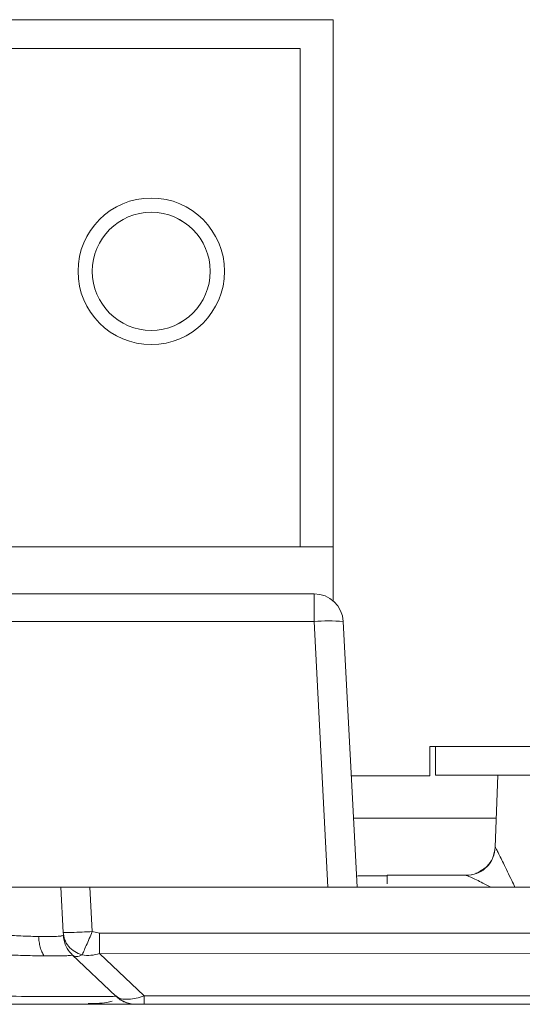
# Model space of a CAD drawing. Units: inches. Extents: x -100 to 711, y 114 to 679.
# Drawn here: x 382 to 390, y 505 to 522 of the extents above; entities that cross this region are included whole.
import ezdxf

# ---------------------------------------------------------------- set-up
doc = ezdxf.new("R2010")
doc.units = ezdxf.units.IN
doc.header["$MEASUREMENT"] = 0

# ---------------------------------------------------------------- blocks, each defined once
blk = doc.blocks.new('block 1398')
at = {"color": 7, "lineweight": 15}
blk.add_lwpolyline([(388.612, 509.116), (392.052, 509.116)], dxfattribs=at)
blk = doc.blocks.new('block 1402')
at = {"color": 7, "lineweight": 15}
blk.add_open_spline([(382.261, 506.374), (382.262, 506.359), (382.263, 506.343), (382.263, 506.334), (382.264, 506.325), (382.264, 506.322), (382.264, 506.319)], degree=3, knots=[0, 0, 0, 0, 1, 1, 1, 2, 2, 2, 2], dxfattribs=at)
blk = doc.blocks.new('block 1403')
at = {"color": 7, "lineweight": 15}
blk.add_open_spline([(383.157, 505.35), (383.201, 505.313), (383.244, 505.277), (383.294, 505.254), (383.344, 505.231), (383.399, 505.221), (383.455, 505.21)], degree=3, knots=[0, 0, 0, 0, 1, 1, 1, 2, 2, 2, 2], dxfattribs=at)
blk = doc.blocks.new('block 1404')
at = {"color": 7, "lineweight": 15}
blk.add_lwpolyline([(383.509, 505.208), (383.48, 505.21)], dxfattribs=at)
blk = doc.blocks.new('block 1405')
at = {"color": 7, "lineweight": 15}
blk.add_lwpolyline([(383.441, 505.213), (383.452, 505.21)], dxfattribs=at)
blk = doc.blocks.new('block 1407')
at = {"color": 7, "lineweight": 15}
blk.add_open_spline([(382.683, 505.219), (382.731, 505.221), (382.78, 505.222), (382.824, 505.224), (382.896, 505.226), (382.952, 505.23), (382.996, 505.237), (383.034, 505.244), (383.063, 505.252), (383.092, 505.26)], degree=3, knots=[0, 0, 0, 0, 1, 1, 1, 2, 2, 2, 3, 3, 3, 3], dxfattribs=at)
blk = doc.blocks.new('block 1423')
at = {"color": 7, "lineweight": 15}
blk.add_open_spline([(387.588, 507.4), (387.582, 507.4), (387.576, 507.4), (387.57, 507.4), (387.502, 507.4), (387.438, 507.4), (387.38, 507.399), (387.339, 507.398), (387.301, 507.397), (387.263, 507.396)], degree=3, knots=[0, 0, 0, 0, 1, 1, 1, 2, 2, 2, 3, 3, 3, 3], dxfattribs=at)
blk = doc.blocks.new('block 1424')
at = {"color": 7, "lineweight": 15}
blk.add_open_spline([(387.786, 507.4), (387.72, 507.4), (387.654, 507.4), (387.588, 507.4), (387.582, 507.4), (387.576, 507.4), (387.57, 507.4), (387.502, 507.4), (387.438, 507.4), (387.38, 507.399), (387.339, 507.398), (387.301, 507.397), (387.263, 507.396)], degree=3, knots=[0, 0, 0, 0, 1, 1, 1, 2, 2, 2, 3, 3, 3, 4, 4, 4, 4], dxfattribs=at)
blk = doc.blocks.new('block 1428')
at = {"color": 7, "lineweight": 15}
blk.add_lwpolyline([(389.223, 507.417), (389.22, 507.416)], dxfattribs=at)
blk = doc.blocks.new('block 1439')
at = {"color": 7, "lineweight": 15}
blk.add_open_spline([(382.261, 506.374), (382.262, 506.359), (382.263, 506.343), (382.263, 506.334), (382.264, 506.325), (382.264, 506.322), (382.264, 506.319)], degree=3, knots=[0, 0, 0, 0, 1, 1, 1, 2, 2, 2, 2], dxfattribs=at)
blk = doc.blocks.new('block 1440')
at = {"color": 7, "lineweight": 15}
blk.add_open_spline([(383.157, 505.35), (383.201, 505.313), (383.244, 505.277), (383.294, 505.254), (383.344, 505.231), (383.399, 505.221), (383.455, 505.21)], degree=3, knots=[0, 0, 0, 0, 1, 1, 1, 2, 2, 2, 2], dxfattribs=at)
blk = doc.blocks.new('block 1441')
at = {"color": 7, "lineweight": 15}
blk.add_lwpolyline([(383.509, 505.208), (383.48, 505.21)], dxfattribs=at)
blk = doc.blocks.new('block 1442')
at = {"color": 7, "lineweight": 15}
blk.add_lwpolyline([(383.441, 505.213), (383.452, 505.21)], dxfattribs=at)
blk = doc.blocks.new('block 1444')
at = {"color": 7, "lineweight": 15}
blk.add_open_spline([(382.683, 505.219), (382.731, 505.221), (382.78, 505.222), (382.824, 505.224), (382.896, 505.226), (382.952, 505.23), (382.996, 505.237), (383.034, 505.244), (383.063, 505.252), (383.092, 505.26)], degree=3, knots=[0, 0, 0, 0, 1, 1, 1, 2, 2, 2, 3, 3, 3, 3], dxfattribs=at)
blk = doc.blocks.new('block 1460')
at = {"color": 7, "lineweight": 15}
blk.add_lwpolyline([(387.786, 507.4), (387.588, 507.4)], dxfattribs=at)
blk = doc.blocks.new('block 1463')
at = {"color": 7, "lineweight": 15}
blk.add_lwpolyline([(389.223, 507.417), (389.22, 507.416)], dxfattribs=at)
blk = doc.blocks.new('block 2613')
at = {"color": 7, "lineweight": 15}
blk.add_lwpolyline([(386.862, 521.999), (386.862, 512.087)], dxfattribs=at)
blk = doc.blocks.new('block 2614')
at = {"color": 7, "lineweight": 15}
blk.add_lwpolyline([(360.362, 521.999), (386.862, 521.999)], dxfattribs=at)
blk = doc.blocks.new('block 2620')
at = {"color": 7, "lineweight": 15}
blk.add_lwpolyline([(388.513, 509.604), (388.612, 509.604)], dxfattribs=at)
blk = doc.blocks.new('block 2621')
at = {"color": 7, "lineweight": 15}
blk.add_lwpolyline([(388.513, 509.104), (388.513, 509.604)], dxfattribs=at)
blk = doc.blocks.new('block 2622')
at = {"color": 7, "lineweight": 15}
blk.add_lwpolyline([(387.174, 509.104), (388.513, 509.104)], dxfattribs=at)
blk = doc.blocks.new('block 2657')
at = {"color": 7, "lineweight": 15}
blk.add_lwpolyline([(388.612, 509.604), (388.612, 509.116)], dxfattribs=at)
blk = doc.blocks.new('block 2696')
at = {"color": 7, "lineweight": 15}
blk.add_lwpolyline([(382.875, 506.419), (403.568, 506.419)], dxfattribs=at)
blk = doc.blocks.new('block 2697')
at = {"color": 7, "lineweight": 15}
blk.add_lwpolyline([(382.752, 506.448), (382.875, 506.419)], dxfattribs=at)
blk = doc.blocks.new('block 2698')
at = {"color": 7, "lineweight": 15}
blk.add_lwpolyline([(382.712, 507.208), (382.752, 506.448)], dxfattribs=at)
blk = doc.blocks.new('block 2699')
at = {"color": 7, "lineweight": 15}
blk.add_lwpolyline([(401.62, 507.208), (382.712, 507.208)], dxfattribs=at)
blk = doc.blocks.new('block 2710')
at = {"color": 7, "lineweight": 15}
blk.add_open_spline([(382.399, 506.433), (382.517, 506.437), (382.635, 506.441), (382.752, 506.448)], degree=3, dxfattribs=at)
blk = doc.blocks.new('block 2711')
at = {"color": 7, "lineweight": 15}
blk.add_open_spline([(382.253, 506.435), (382.302, 506.43), (382.351, 506.43), (382.399, 506.433)], degree=3, dxfattribs=at)
blk = doc.blocks.new('block 2712')
at = {"color": 7, "lineweight": 15}
blk.add_lwpolyline([(382.212, 507.208), (382.253, 506.435)], dxfattribs=at)
blk = doc.blocks.new('block 2713')
at = {"color": 7, "lineweight": 15}
blk.add_open_spline([(382.212, 507.208), (382.215, 507.208), (382.217, 507.208), (382.224, 507.208), (382.23, 507.208), (382.24, 507.208), (382.254, 507.208), (382.279, 507.208), (382.316, 507.208), (382.358, 507.208), (382.401, 507.208), (382.45, 507.208), (382.504, 507.208), (382.534, 507.208), (382.566, 507.208), (382.599, 507.208), (382.636, 507.208), (382.674, 507.208), (382.712, 507.208)], degree=3, knots=[0, 0, 0, 0, 1, 1, 1, 2, 2, 2, 3, 3, 3, 4, 4, 4, 5, 5, 5, 6, 6, 6, 6], dxfattribs=at)
blk = doc.blocks.new('block 2714')
at = {"color": 7, "lineweight": 15}
blk.add_open_spline([(382.752, 506.448), (382.734, 506.407), (382.717, 506.367), (382.7, 506.328), (382.683, 506.287), (382.665, 506.249), (382.649, 506.212), (382.634, 506.177), (382.619, 506.144), (382.607, 506.116), (382.596, 506.09), (382.586, 506.069), (382.577, 506.049)], degree=3, knots=[0, 0, 0, 0, 1, 1, 1, 2, 2, 2, 3, 3, 3, 4, 4, 4, 4], dxfattribs=at)
blk = doc.blocks.new('block 2715')
at = {"color": 7, "lineweight": 15}
blk.add_open_spline([(382.577, 506.049), (382.533, 506.066), (382.49, 506.083), (382.452, 506.107), (382.412, 506.132), (382.377, 506.163), (382.348, 506.198), (382.318, 506.233), (382.295, 506.272), (382.279, 506.313), (382.265, 506.352), (382.259, 506.394), (382.253, 506.435)], degree=3, knots=[0, 0, 0, 0, 1, 1, 1, 2, 2, 2, 3, 3, 3, 4, 4, 4, 4], dxfattribs=at)
blk = doc.blocks.new('block 2721')
at = {"color": 7, "lineweight": 15}
blk.add_lwpolyline([(403.568, 506.068), (382.875, 506.074)], dxfattribs=at)
blk = doc.blocks.new('block 2722')
at = {"color": 7, "lineweight": 15}
blk.add_open_spline([(382.875, 506.419), (382.875, 506.387), (382.875, 506.355), (382.875, 506.324), (382.875, 506.292), (382.875, 506.262), (382.875, 506.232), (382.875, 506.203), (382.875, 506.174), (382.875, 506.148), (382.875, 506.122), (382.875, 506.098), (382.875, 506.074)], degree=3, knots=[0, 0, 0, 0, 1, 1, 1, 2, 2, 2, 3, 3, 3, 4, 4, 4, 4], dxfattribs=at)
blk = doc.blocks.new('block 2725')
at = {"color": 7, "lineweight": 15}
blk.add_open_spline([(382.875, 506.074), (382.826, 506.062), (382.776, 506.048), (382.728, 506.044), (382.678, 506.04), (382.627, 506.044), (382.577, 506.049)], degree=3, knots=[0, 0, 0, 0, 1, 1, 1, 2, 2, 2, 2], dxfattribs=at)
blk = doc.blocks.new('block 2736')
at = {"color": 7, "lineweight": 15}
blk.add_open_spline([(382.577, 506.049), (382.544, 506.035), (382.511, 506.021), (382.482, 506.022), (382.456, 506.023), (382.433, 506.037), (382.41, 506.052)], degree=3, knots=[0, 0, 0, 0, 1, 1, 1, 2, 2, 2, 2], dxfattribs=at)
blk = doc.blocks.new('block 2737')
at = {"color": 7, "lineweight": 15}
blk.add_lwpolyline([(383.639, 505.35), (382.875, 506.074)], dxfattribs=at)
blk = doc.blocks.new('block 2738')
at = {"color": 7, "lineweight": 15}
blk.add_open_spline([(383.639, 505.35), (383.591, 505.336), (383.544, 505.322), (383.498, 505.313), (383.455, 505.304), (383.414, 505.298), (383.375, 505.296), (383.325, 505.292), (383.279, 505.294), (383.244, 505.303), (383.207, 505.312), (383.181, 505.329), (383.155, 505.345)], degree=3, knots=[0, 0, 0, 0, 1, 1, 1, 2, 2, 2, 3, 3, 3, 4, 4, 4, 4], dxfattribs=at)
blk = doc.blocks.new('block 2739')
at = {"color": 7, "lineweight": 15}
blk.add_lwpolyline([(383.155, 505.345), (382.41, 506.052)], dxfattribs=at)
blk = doc.blocks.new('block 2745')
at = {"color": 7, "lineweight": 15}
blk.add_lwpolyline([(402.824, 505.35), (383.639, 505.35)], dxfattribs=at)
blk = doc.blocks.new('block 2762')
at = {"color": 7, "lineweight": 15}
blk.add_open_spline([(382.41, 506.052), (382.389, 506.075), (382.367, 506.098), (382.348, 506.123), (382.329, 506.148), (382.313, 506.176), (382.301, 506.205), (382.287, 506.234), (382.276, 506.264), (382.27, 506.294), (382.262, 506.325), (382.259, 506.357), (382.255, 506.388)], degree=3, knots=[0, 0, 0, 0, 1, 1, 1, 2, 2, 2, 3, 3, 3, 4, 4, 4, 4], dxfattribs=at)
blk = doc.blocks.new('block 2781')
at = {"color": 7, "lineweight": 15}
blk.add_lwpolyline([(402.824, 505.208), (383.639, 505.208)], dxfattribs=at)
blk = doc.blocks.new('block 2782')
at = {"color": 7, "lineweight": 15}
blk.add_open_spline([(383.639, 505.208), (383.639, 505.209), (383.639, 505.211), (383.639, 505.217), (383.639, 505.223), (383.639, 505.232), (383.639, 505.245), (383.639, 505.257), (383.639, 505.271), (383.639, 505.29), (383.639, 505.307), (383.639, 505.329), (383.639, 505.35)], degree=3, knots=[0, 0, 0, 0, 1, 1, 1, 2, 2, 2, 3, 3, 3, 4, 4, 4, 4], dxfattribs=at)
blk = doc.blocks.new('block 2790')
at = {"color": 7, "lineweight": 15}
blk.add_open_spline([(383.639, 505.208), (383.622, 505.208), (383.604, 505.208), (383.588, 505.208), (383.573, 505.208), (383.56, 505.208), (383.547, 505.208), (383.54, 505.208), (383.532, 505.208), (383.526, 505.208), (383.521, 505.208), (383.516, 505.208), (383.512, 505.208), (383.503, 505.208), (383.501, 505.208), (383.499, 505.208)], degree=3, knots=[0, 0, 0, 0, 1, 1, 1, 2, 2, 2, 3, 3, 3, 4, 4, 4, 5, 5, 5, 5], dxfattribs=at)
blk = doc.blocks.new('block 2791')
at = {"color": 7, "lineweight": 15}
blk.add_open_spline([(383.499, 505.208), (383.468, 505.209), (383.436, 505.211), (383.405, 505.217), (383.374, 505.222), (383.344, 505.231), (383.314, 505.243), (383.284, 505.255), (383.256, 505.27), (383.229, 505.287), (383.203, 505.304), (383.18, 505.325), (383.155, 505.345)], degree=3, knots=[0, 0, 0, 0, 1, 1, 1, 2, 2, 2, 3, 3, 3, 4, 4, 4, 4], dxfattribs=at)
blk = doc.blocks.new('block 2794')
at = {"color": 7, "lineweight": 15}
blk.add_open_spline([(381.836, 506.364), (381.749, 506.366), (381.662, 506.368), (381.569, 506.372), (381.474, 506.376), (381.37, 506.382), (381.268, 506.388)], degree=3, knots=[0, 0, 0, 0, 1, 1, 1, 2, 2, 2, 2], dxfattribs=at)
blk = doc.blocks.new('block 2797')
at = {"color": 7, "lineweight": 15}
blk.add_open_spline([(381.214, 507.208), (381.285, 507.208), (381.356, 507.208), (381.426, 507.208), (381.494, 507.208), (381.561, 507.208), (381.625, 507.208), (381.734, 507.208), (381.835, 507.208), (381.92, 507.208), (382.005, 507.208), (382.073, 507.208), (382.124, 507.208), (382.153, 507.208), (382.177, 507.208), (382.19, 507.208), (382.204, 507.208), (382.208, 507.208), (382.212, 507.208)], degree=3, knots=[0, 0, 0, 0, 1, 1, 1, 2, 2, 2, 3, 3, 3, 4, 4, 4, 5, 5, 5, 6, 6, 6, 6], dxfattribs=at)
blk = doc.blocks.new('block 2802')
at = {"color": 7, "lineweight": 15}
blk.add_open_spline([(381.926, 506.034), (381.998, 506.034), (382.07, 506.033), (382.132, 506.033), (382.193, 506.033), (382.244, 506.035), (382.286, 506.036), (382.328, 506.038), (382.36, 506.04), (382.38, 506.042), (382.398, 506.045), (382.404, 506.048), (382.41, 506.052)], degree=3, knots=[0, 0, 0, 0, 1, 1, 1, 2, 2, 2, 3, 3, 3, 4, 4, 4, 4], dxfattribs=at)
blk = doc.blocks.new('block 2803')
at = {"color": 7, "lineweight": 15}
blk.add_open_spline([(381.836, 506.364), (381.838, 506.333), (381.84, 506.302), (381.844, 506.272), (381.849, 506.242), (381.854, 506.212), (381.862, 506.184), (381.87, 506.156), (381.879, 506.128), (381.891, 506.104), (381.901, 506.079), (381.913, 506.057), (381.926, 506.034)], degree=3, knots=[0, 0, 0, 0, 1, 1, 1, 2, 2, 2, 3, 3, 3, 4, 4, 4, 4], dxfattribs=at)
blk = doc.blocks.new('block 2808')
at = {"color": 7, "lineweight": 15}
blk.add_open_spline([(383.155, 505.345), (383.127, 505.344), (383.099, 505.343), (383.012, 505.342), (382.925, 505.342), (382.779, 505.341), (382.603, 505.341), (382.426, 505.341), (382.218, 505.342), (381.989, 505.342), (381.762, 505.343), (381.515, 505.344), (381.267, 505.345)], degree=3, knots=[0, 0, 0, 0, 1, 1, 1, 2, 2, 2, 3, 3, 3, 4, 4, 4, 4], dxfattribs=at)
blk = doc.blocks.new('block 2810')
at = {"color": 7, "lineweight": 15}
blk.add_open_spline([(382.765, 505.208), (382.76, 505.208), (382.754, 505.208), (382.748, 505.208), (382.639, 505.208), (382.498, 505.208), (382.354, 505.208), (382.184, 505.208), (382.008, 505.208), (381.824, 505.208), (381.64, 505.208), (381.446, 505.208), (381.253, 505.208)], degree=3, knots=[0, 0, 0, 0, 1, 1, 1, 2, 2, 2, 3, 3, 3, 4, 4, 4, 4], dxfattribs=at)
blk = doc.blocks.new('block 2814')
at = {"color": 7, "lineweight": 15}
blk.add_open_spline([(381.267, 506.052), (381.385, 506.047), (381.503, 506.043), (381.612, 506.04), (381.722, 506.037), (381.824, 506.036), (381.926, 506.034)], degree=3, knots=[0, 0, 0, 0, 1, 1, 1, 2, 2, 2, 2], dxfattribs=at)
blk = doc.blocks.new('block 2894')
at = {"color": 7, "lineweight": 15}
blk.add_lwpolyline([(386.536, 511.734), (386.773, 507.208)], dxfattribs=at)
blk = doc.blocks.new('block 2898')
at = {"color": 7, "lineweight": 15}
blk.add_open_spline([(387.035, 511.734), (386.869, 511.751), (386.702, 511.751), (386.536, 511.734)], degree=3, dxfattribs=at)
blk = doc.blocks.new('block 2899')
at = {"color": 7, "lineweight": 15}
blk.add_lwpolyline([(387.272, 507.208), (387.035, 511.734)], dxfattribs=at)
blk = doc.blocks.new('block 2953')
at = {"color": 7, "lineweight": 15}
blk.add_open_spline([(386.536, 511.734), (386.536, 511.797), (386.536, 511.86), (386.536, 511.917), (386.536, 511.975), (386.536, 512.026), (386.536, 512.07), (386.536, 512.114), (386.536, 512.15), (386.536, 512.172), (386.536, 512.194), (386.536, 512.201), (386.536, 512.208)], degree=3, knots=[0, 0, 0, 0, 1, 1, 1, 2, 2, 2, 3, 3, 3, 4, 4, 4, 4], dxfattribs=at)
blk = doc.blocks.new('block 2954')
at = {"color": 7, "lineweight": 15}
blk.add_open_spline([(387.035, 511.734), (387.021, 512), (386.802, 512.208), (386.536, 512.208)], degree=3, dxfattribs=at)
blk = doc.blocks.new('block 2998')
at = {"color": 7, "lineweight": 15}
blk.add_lwpolyline([(387.786, 507.408), (387.786, 507.39)], dxfattribs=at)
blk = doc.blocks.new('block 3000')
at = {"color": 7, "lineweight": 15}
blk.add_open_spline([(389.393, 507.494), (389.366, 507.475), (389.34, 507.455), (389.311, 507.441), (389.256, 507.416), (389.193, 507.412), (389.131, 507.408)], degree=3, knots=[0, 0, 0, 0, 1, 1, 1, 2, 2, 2, 2], dxfattribs=at)
blk = doc.blocks.new('block 3004')
at = {"color": 7, "lineweight": 15}
blk.add_lwpolyline([(389.629, 507.89), (389.63, 507.889)], dxfattribs=at)
blk = doc.blocks.new('block 3005')
at = {"color": 7, "lineweight": 15}
blk.add_lwpolyline([(389.629, 507.89), (389.672, 509.116)], dxfattribs=at)
blk = doc.blocks.new('block 3006')
at = {"color": 7, "lineweight": 15}
blk.add_lwpolyline([(389.131, 507.408), (387.786, 507.408)], dxfattribs=at)
blk = doc.blocks.new('block 3009')
at = {"color": 7, "lineweight": 15}
blk.add_open_spline([(389.295, 507.44), (389.302, 507.441), (389.31, 507.442), (389.316, 507.444), (389.379, 507.458), (389.431, 507.501), (389.477, 507.548), (389.522, 507.595), (389.562, 507.646), (389.586, 507.705), (389.61, 507.762), (389.62, 507.826), (389.629, 507.89)], degree=3, knots=[0, 0, 0, 0, 1, 1, 1, 2, 2, 2, 3, 3, 3, 4, 4, 4, 4], dxfattribs=at)
blk = doc.blocks.new('block 3010')
at = {"color": 7, "lineweight": 15}
blk.add_lwpolyline([(389.13, 507.408), (389.131, 507.408)], dxfattribs=at)
blk = doc.blocks.new('block 3099')
at = {"color": 7, "lineweight": 15}
blk.add_lwpolyline([(382.875, 506.419), (403.568, 506.419)], dxfattribs=at)
blk = doc.blocks.new('block 3100')
at = {"color": 7, "lineweight": 15}
blk.add_lwpolyline([(382.752, 506.448), (382.875, 506.419)], dxfattribs=at)
blk = doc.blocks.new('block 3101')
at = {"color": 7, "lineweight": 15}
blk.add_lwpolyline([(382.712, 507.208), (382.752, 506.448)], dxfattribs=at)
blk = doc.blocks.new('block 3102')
at = {"color": 7, "lineweight": 15}
blk.add_lwpolyline([(401.62, 507.208), (382.712, 507.208)], dxfattribs=at)
blk = doc.blocks.new('block 3113')
at = {"color": 7, "lineweight": 15}
blk.add_open_spline([(382.399, 506.433), (382.517, 506.437), (382.635, 506.441), (382.752, 506.448)], degree=3, dxfattribs=at)
blk = doc.blocks.new('block 3114')
at = {"color": 7, "lineweight": 15}
blk.add_open_spline([(382.253, 506.435), (382.302, 506.43), (382.351, 506.43), (382.399, 506.433)], degree=3, dxfattribs=at)
blk = doc.blocks.new('block 3115')
at = {"color": 7, "lineweight": 15}
blk.add_lwpolyline([(382.212, 507.208), (382.253, 506.435)], dxfattribs=at)
blk = doc.blocks.new('block 3116')
at = {"color": 7, "lineweight": 15}
blk.add_open_spline([(382.212, 507.208), (382.215, 507.208), (382.217, 507.208), (382.224, 507.208), (382.23, 507.208), (382.24, 507.208), (382.254, 507.208), (382.279, 507.208), (382.316, 507.208), (382.358, 507.208), (382.401, 507.208), (382.45, 507.208), (382.504, 507.208), (382.534, 507.208), (382.566, 507.208), (382.599, 507.208), (382.636, 507.208), (382.674, 507.208), (382.712, 507.208)], degree=3, knots=[0, 0, 0, 0, 1, 1, 1, 2, 2, 2, 3, 3, 3, 4, 4, 4, 5, 5, 5, 6, 6, 6, 6], dxfattribs=at)
blk = doc.blocks.new('block 3117')
at = {"color": 7, "lineweight": 15}
blk.add_open_spline([(382.752, 506.448), (382.734, 506.407), (382.717, 506.367), (382.7, 506.328), (382.683, 506.287), (382.665, 506.249), (382.649, 506.212), (382.634, 506.177), (382.619, 506.144), (382.607, 506.116), (382.596, 506.09), (382.586, 506.069), (382.577, 506.049)], degree=3, knots=[0, 0, 0, 0, 1, 1, 1, 2, 2, 2, 3, 3, 3, 4, 4, 4, 4], dxfattribs=at)
blk = doc.blocks.new('block 3118')
at = {"color": 7, "lineweight": 15}
blk.add_open_spline([(382.577, 506.049), (382.533, 506.066), (382.49, 506.083), (382.452, 506.107), (382.412, 506.132), (382.377, 506.163), (382.348, 506.198), (382.318, 506.233), (382.295, 506.272), (382.279, 506.313), (382.265, 506.352), (382.259, 506.394), (382.253, 506.435)], degree=3, knots=[0, 0, 0, 0, 1, 1, 1, 2, 2, 2, 3, 3, 3, 4, 4, 4, 4], dxfattribs=at)
blk = doc.blocks.new('block 3124')
at = {"color": 7, "lineweight": 15}
blk.add_lwpolyline([(403.568, 506.068), (382.875, 506.074)], dxfattribs=at)
blk = doc.blocks.new('block 3125')
at = {"color": 7, "lineweight": 15}
blk.add_open_spline([(382.875, 506.419), (382.875, 506.387), (382.875, 506.355), (382.875, 506.324), (382.875, 506.292), (382.875, 506.262), (382.875, 506.232), (382.875, 506.203), (382.875, 506.174), (382.875, 506.148), (382.875, 506.122), (382.875, 506.098), (382.875, 506.074)], degree=3, knots=[0, 0, 0, 0, 1, 1, 1, 2, 2, 2, 3, 3, 3, 4, 4, 4, 4], dxfattribs=at)
blk = doc.blocks.new('block 3128')
at = {"color": 7, "lineweight": 15}
blk.add_open_spline([(382.875, 506.074), (382.826, 506.062), (382.776, 506.048), (382.728, 506.044), (382.678, 506.04), (382.627, 506.044), (382.577, 506.049)], degree=3, knots=[0, 0, 0, 0, 1, 1, 1, 2, 2, 2, 2], dxfattribs=at)
blk = doc.blocks.new('block 3139')
at = {"color": 7, "lineweight": 15}
blk.add_open_spline([(382.577, 506.049), (382.544, 506.035), (382.511, 506.021), (382.482, 506.022), (382.456, 506.023), (382.433, 506.037), (382.41, 506.052)], degree=3, knots=[0, 0, 0, 0, 1, 1, 1, 2, 2, 2, 2], dxfattribs=at)
blk = doc.blocks.new('block 3140')
at = {"color": 7, "lineweight": 15}
blk.add_lwpolyline([(383.639, 505.35), (382.875, 506.074)], dxfattribs=at)
blk = doc.blocks.new('block 3141')
at = {"color": 7, "lineweight": 15}
blk.add_open_spline([(383.639, 505.35), (383.591, 505.336), (383.544, 505.322), (383.498, 505.313), (383.455, 505.304), (383.414, 505.298), (383.375, 505.296), (383.325, 505.292), (383.279, 505.294), (383.244, 505.303), (383.207, 505.312), (383.181, 505.329), (383.155, 505.345)], degree=3, knots=[0, 0, 0, 0, 1, 1, 1, 2, 2, 2, 3, 3, 3, 4, 4, 4, 4], dxfattribs=at)
blk = doc.blocks.new('block 3142')
at = {"color": 7, "lineweight": 15}
blk.add_lwpolyline([(383.155, 505.345), (382.41, 506.052)], dxfattribs=at)
blk = doc.blocks.new('block 3148')
at = {"color": 7, "lineweight": 15}
blk.add_lwpolyline([(402.824, 505.35), (383.639, 505.35)], dxfattribs=at)
blk = doc.blocks.new('block 3165')
at = {"color": 7, "lineweight": 15}
blk.add_open_spline([(382.41, 506.052), (382.389, 506.075), (382.367, 506.098), (382.348, 506.123), (382.329, 506.148), (382.313, 506.176), (382.301, 506.205), (382.287, 506.234), (382.276, 506.264), (382.27, 506.294), (382.262, 506.325), (382.259, 506.357), (382.255, 506.388)], degree=3, knots=[0, 0, 0, 0, 1, 1, 1, 2, 2, 2, 3, 3, 3, 4, 4, 4, 4], dxfattribs=at)
blk = doc.blocks.new('block 3182')
at = {"color": 7, "lineweight": 15}
blk.add_lwpolyline([(402.824, 505.208), (383.639, 505.208)], dxfattribs=at)
blk = doc.blocks.new('block 3183')
at = {"color": 7, "lineweight": 15}
blk.add_open_spline([(383.639, 505.208), (383.639, 505.209), (383.639, 505.211), (383.639, 505.217), (383.639, 505.223), (383.639, 505.232), (383.639, 505.245), (383.639, 505.257), (383.639, 505.271), (383.639, 505.29), (383.639, 505.307), (383.639, 505.329), (383.639, 505.35)], degree=3, knots=[0, 0, 0, 0, 1, 1, 1, 2, 2, 2, 3, 3, 3, 4, 4, 4, 4], dxfattribs=at)
blk = doc.blocks.new('block 3193')
at = {"color": 7, "lineweight": 15}
blk.add_open_spline([(383.639, 505.208), (383.622, 505.208), (383.604, 505.208), (383.588, 505.208), (383.573, 505.208), (383.56, 505.208), (383.547, 505.208), (383.54, 505.208), (383.532, 505.208), (383.526, 505.208), (383.521, 505.208), (383.516, 505.208), (383.512, 505.208), (383.503, 505.208), (383.501, 505.208), (383.499, 505.208)], degree=3, knots=[0, 0, 0, 0, 1, 1, 1, 2, 2, 2, 3, 3, 3, 4, 4, 4, 5, 5, 5, 5], dxfattribs=at)
blk = doc.blocks.new('block 3194')
at = {"color": 7, "lineweight": 15}
blk.add_open_spline([(383.499, 505.208), (383.468, 505.209), (383.436, 505.211), (383.405, 505.217), (383.374, 505.222), (383.344, 505.231), (383.314, 505.243), (383.284, 505.255), (383.256, 505.27), (383.229, 505.287), (383.203, 505.304), (383.18, 505.325), (383.155, 505.345)], degree=3, knots=[0, 0, 0, 0, 1, 1, 1, 2, 2, 2, 3, 3, 3, 4, 4, 4, 4], dxfattribs=at)
blk = doc.blocks.new('block 3197')
at = {"color": 7, "lineweight": 15}
blk.add_open_spline([(382.255, 506.389), (382.25, 506.384), (382.244, 506.379), (382.226, 506.375), (382.208, 506.372), (382.178, 506.369), (382.14, 506.367), (382.103, 506.365), (382.059, 506.363), (382.006, 506.363), (381.955, 506.363), (381.896, 506.363), (381.836, 506.364)], degree=3, knots=[0, 0, 0, 0, 1, 1, 1, 2, 2, 2, 3, 3, 3, 4, 4, 4, 4], dxfattribs=at)
blk = doc.blocks.new('block 3198')
at = {"color": 7, "lineweight": 15}
blk.add_open_spline([(381.836, 506.364), (381.749, 506.366), (381.662, 506.368), (381.569, 506.372), (381.474, 506.376), (381.37, 506.382), (381.268, 506.388)], degree=3, knots=[0, 0, 0, 0, 1, 1, 1, 2, 2, 2, 2], dxfattribs=at)
blk = doc.blocks.new('block 3201')
at = {"color": 7, "lineweight": 15}
blk.add_open_spline([(381.214, 507.208), (381.285, 507.208), (381.356, 507.208), (381.426, 507.208), (381.494, 507.208), (381.561, 507.208), (381.625, 507.208), (381.734, 507.208), (381.835, 507.208), (381.92, 507.208), (382.005, 507.208), (382.073, 507.208), (382.124, 507.208), (382.153, 507.208), (382.177, 507.208), (382.19, 507.208), (382.204, 507.208), (382.208, 507.208), (382.212, 507.208)], degree=3, knots=[0, 0, 0, 0, 1, 1, 1, 2, 2, 2, 3, 3, 3, 4, 4, 4, 5, 5, 5, 6, 6, 6, 6], dxfattribs=at)
blk = doc.blocks.new('block 3206')
at = {"color": 7, "lineweight": 15}
blk.add_open_spline([(381.926, 506.034), (381.998, 506.034), (382.07, 506.033), (382.132, 506.033), (382.193, 506.033), (382.244, 506.035), (382.286, 506.036), (382.328, 506.038), (382.36, 506.04), (382.38, 506.042), (382.398, 506.045), (382.404, 506.048), (382.41, 506.052)], degree=3, knots=[0, 0, 0, 0, 1, 1, 1, 2, 2, 2, 3, 3, 3, 4, 4, 4, 4], dxfattribs=at)
blk = doc.blocks.new('block 3207')
at = {"color": 7, "lineweight": 15}
blk.add_open_spline([(381.836, 506.364), (381.838, 506.333), (381.84, 506.302), (381.844, 506.272), (381.849, 506.242), (381.854, 506.212), (381.862, 506.184), (381.87, 506.156), (381.879, 506.128), (381.891, 506.104), (381.901, 506.079), (381.913, 506.057), (381.926, 506.034)], degree=3, knots=[0, 0, 0, 0, 1, 1, 1, 2, 2, 2, 3, 3, 3, 4, 4, 4, 4], dxfattribs=at)
blk = doc.blocks.new('block 3213')
at = {"color": 7, "lineweight": 15}
blk.add_open_spline([(383.155, 505.345), (383.127, 505.344), (383.099, 505.343), (383.012, 505.342), (382.925, 505.342), (382.779, 505.341), (382.603, 505.341), (382.426, 505.341), (382.218, 505.342), (381.989, 505.342), (381.762, 505.343), (381.515, 505.344), (381.267, 505.345)], degree=3, knots=[0, 0, 0, 0, 1, 1, 1, 2, 2, 2, 3, 3, 3, 4, 4, 4, 4], dxfattribs=at)
blk = doc.blocks.new('block 3215')
at = {"color": 7, "lineweight": 15}
blk.add_open_spline([(382.765, 505.208), (382.76, 505.208), (382.754, 505.208), (382.748, 505.208), (382.639, 505.208), (382.498, 505.208), (382.354, 505.208), (382.184, 505.208), (382.008, 505.208), (381.824, 505.208), (381.64, 505.208), (381.446, 505.208), (381.253, 505.208)], degree=3, knots=[0, 0, 0, 0, 1, 1, 1, 2, 2, 2, 3, 3, 3, 4, 4, 4, 4], dxfattribs=at)
blk = doc.blocks.new('block 3219')
at = {"color": 7, "lineweight": 15}
blk.add_open_spline([(381.267, 506.052), (381.385, 506.047), (381.503, 506.043), (381.612, 506.04), (381.722, 506.037), (381.824, 506.036), (381.926, 506.034)], degree=3, knots=[0, 0, 0, 0, 1, 1, 1, 2, 2, 2, 2], dxfattribs=at)
blk = doc.blocks.new('block 3301')
at = {"color": 7, "lineweight": 15}
blk.add_lwpolyline([(386.536, 511.734), (386.773, 507.208)], dxfattribs=at)
blk = doc.blocks.new('block 3305')
at = {"color": 7, "lineweight": 15}
blk.add_open_spline([(387.035, 511.734), (386.869, 511.751), (386.702, 511.751), (386.536, 511.734)], degree=3, dxfattribs=at)
blk = doc.blocks.new('block 3306')
at = {"color": 7, "lineweight": 15}
blk.add_lwpolyline([(387.272, 507.208), (387.035, 511.734)], dxfattribs=at)
blk = doc.blocks.new('block 3360')
at = {"color": 7, "lineweight": 15}
blk.add_open_spline([(386.536, 511.734), (386.536, 511.797), (386.536, 511.86), (386.536, 511.917), (386.536, 511.975), (386.536, 512.026), (386.536, 512.07), (386.536, 512.114), (386.536, 512.15), (386.536, 512.172), (386.536, 512.194), (386.536, 512.201), (386.536, 512.208)], degree=3, knots=[0, 0, 0, 0, 1, 1, 1, 2, 2, 2, 3, 3, 3, 4, 4, 4, 4], dxfattribs=at)
blk = doc.blocks.new('block 3361')
at = {"color": 7, "lineweight": 15}
blk.add_open_spline([(387.035, 511.734), (387.021, 512), (386.802, 512.208), (386.536, 512.208)], degree=3, dxfattribs=at)
blk = doc.blocks.new('block 3405')
at = {"color": 7, "lineweight": 15}
blk.add_lwpolyline([(387.786, 507.408), (387.786, 507.39)], dxfattribs=at)
blk = doc.blocks.new('block 3407')
at = {"color": 7, "lineweight": 15}
blk.add_open_spline([(389.393, 507.494), (389.366, 507.475), (389.34, 507.455), (389.311, 507.441), (389.256, 507.416), (389.193, 507.412), (389.131, 507.408)], degree=3, knots=[0, 0, 0, 0, 1, 1, 1, 2, 2, 2, 2], dxfattribs=at)
blk = doc.blocks.new('block 3411')
at = {"color": 7, "lineweight": 15}
blk.add_lwpolyline([(389.629, 507.89), (389.63, 507.889)], dxfattribs=at)
blk = doc.blocks.new('block 3412')
at = {"color": 7, "lineweight": 15}
blk.add_lwpolyline([(389.629, 507.89), (389.672, 509.116)], dxfattribs=at)
blk = doc.blocks.new('block 3413')
at = {"color": 7, "lineweight": 15}
blk.add_lwpolyline([(389.131, 507.408), (387.786, 507.408)], dxfattribs=at)
blk = doc.blocks.new('block 3416')
at = {"color": 7, "lineweight": 15}
blk.add_open_spline([(389.295, 507.44), (389.302, 507.441), (389.31, 507.442), (389.316, 507.444), (389.379, 507.458), (389.431, 507.501), (389.477, 507.548), (389.522, 507.595), (389.562, 507.646), (389.586, 507.705), (389.61, 507.762), (389.62, 507.826), (389.629, 507.89)], degree=3, knots=[0, 0, 0, 0, 1, 1, 1, 2, 2, 2, 3, 3, 3, 4, 4, 4, 4], dxfattribs=at)
blk = doc.blocks.new('block 3417')
at = {"color": 7, "lineweight": 15}
blk.add_lwpolyline([(389.13, 507.408), (389.131, 507.408)], dxfattribs=at)
blk = doc.blocks.new('block 3471')
at = {"color": 7, "lineweight": 15}
blk.add_lwpolyline([(386.298, 513.008), (386.862, 513.008)], dxfattribs=at)
blk = doc.blocks.new('block 3473')
at = {"color": 7, "lineweight": 15}
blk.add_open_spline([(385.008, 517.708), (385.008, 518.398), (384.448, 518.958), (383.758, 518.958), (383.067, 518.958), (382.508, 518.398), (382.508, 517.708), (382.508, 517.018), (383.067, 516.458), (383.758, 516.458), (384.448, 516.458), (385.008, 517.018), (385.008, 517.708), (385.008, 517.708), (385.008, 517.708), (385.008, 517.708)], degree=3, knots=[0, 0, 0, 0, 1, 1, 1, 2, 2, 2, 3, 3, 3, 4, 4, 4, 5, 5, 5, 5], dxfattribs=at)
blk = doc.blocks.new('block 3510')
at = {"color": 7, "lineweight": 15}
blk.add_lwpolyline([(360.898, 521.508), (386.298, 521.508)], dxfattribs=at)
blk = doc.blocks.new('block 3511')
at = {"color": 7, "lineweight": 15}
blk.add_lwpolyline([(386.298, 521.508), (386.298, 513.008)], dxfattribs=at)
blk = doc.blocks.new('block 3512')
at = {"color": 7, "lineweight": 15}
blk.add_lwpolyline([(381.218, 513.008), (386.298, 513.008)], dxfattribs=at)
blk = doc.blocks.new('block 3554')
at = {"color": 7, "lineweight": 15}
blk.add_open_spline([(384.765, 517.708), (384.765, 518.264), (384.313, 518.714), (383.758, 518.714), (383.202, 518.714), (382.752, 518.264), (382.752, 517.708), (382.752, 517.152), (383.202, 516.701), (383.758, 516.701), (384.313, 516.701), (384.765, 517.152), (384.765, 517.708), (384.765, 517.708), (384.765, 517.708), (384.765, 517.708)], degree=3, knots=[0, 0, 0, 0, 1, 1, 1, 2, 2, 2, 3, 3, 3, 4, 4, 4, 5, 5, 5, 5], dxfattribs=at)
blk = doc.blocks.new('block 3557')
at = {"color": 7, "lineweight": 15}
blk.add_open_spline([(384.764, 517.708), (384.764, 518.264), (384.313, 518.714), (383.757, 518.714)], degree=3, dxfattribs=at)
blk = doc.blocks.new('block 3558')
at = {"color": 7, "lineweight": 15}
blk.add_open_spline([(383.757, 516.701), (384.313, 516.701), (384.764, 517.152), (384.764, 517.708)], degree=3, dxfattribs=at)
blk = doc.blocks.new('block 3696')
at = {"color": 7, "lineweight": 15}
blk.add_lwpolyline([(388.612, 509.604), (392.077, 509.604)], dxfattribs=at)
blk = doc.blocks.new('block 3699')
at = {"color": 7, "lineweight": 15}
blk.add_open_spline([(382.235, 506.38), (382.232, 506.378), (382.23, 506.377), (382.226, 506.375), (382.212, 506.372), (382.179, 506.369), (382.14, 506.367), (382.102, 506.365), (382.059, 506.363), (382.006, 506.363), (381.955, 506.363), (381.896, 506.363), (381.836, 506.364)], degree=3, knots=[0, 0, 0, 0, 1, 1, 1, 2, 2, 2, 3, 3, 3, 4, 4, 4, 4], dxfattribs=at)
blk = doc.blocks.new('block 3701')
at = {"color": 7, "lineweight": 15}
blk.add_open_spline([(383.499, 505.208), (383.473, 505.208), (383.446, 505.208), (383.367, 505.208), (383.302, 505.208), (383.199, 505.208), (383.07, 505.208), (382.978, 505.208), (382.871, 505.208), (382.765, 505.208)], degree=3, knots=[0, 0, 0, 0, 1, 1, 1, 2, 2, 2, 3, 3, 3, 3], dxfattribs=at)
blk = doc.blocks.new('block 3721')
at = {"color": 7, "lineweight": 15}
blk.add_open_spline([(387.786, 507.39), (387.786, 507.386), (387.786, 507.381), (387.786, 507.372), (387.786, 507.355), (387.786, 507.321), (387.786, 507.271), (387.786, 507.267), (387.786, 507.264), (387.786, 507.261)], degree=3, knots=[0, 0, 0, 0, 1, 1, 1, 2, 2, 2, 3, 3, 3, 3], dxfattribs=at)
blk = doc.blocks.new('block 3724')
at = {"color": 7, "lineweight": 15}
blk.add_open_spline([(389.63, 507.889), (389.62, 507.829), (389.611, 507.768), (389.59, 507.71), (389.566, 507.648), (389.528, 507.589), (389.478, 507.548), (389.451, 507.527), (389.422, 507.51), (389.393, 507.494)], degree=3, knots=[0, 0, 0, 0, 1, 1, 1, 2, 2, 2, 3, 3, 3, 3], dxfattribs=at)
blk = doc.blocks.new('block 3725')
at = {"color": 7, "lineweight": 15}
blk.add_open_spline([(389.63, 507.889), (389.633, 507.884), (389.636, 507.879), (389.642, 507.869), (389.647, 507.856), (389.657, 507.837), (389.668, 507.816), (389.696, 507.76), (389.732, 507.688), (389.769, 507.613), (389.814, 507.52), (389.862, 507.42), (389.912, 507.317), (389.93, 507.281), (389.947, 507.245), (389.964, 507.208)], degree=3, knots=[0, 0, 0, 0, 1, 1, 1, 2, 2, 2, 3, 3, 3, 4, 4, 4, 5, 5, 5, 5], dxfattribs=at)
blk = doc.blocks.new('block 3726')
at = {"color": 7, "lineweight": 15}
blk.add_open_spline([(389.556, 507.208), (389.51, 507.231), (389.463, 507.254), (389.419, 507.276), (389.342, 507.314), (389.27, 507.349), (389.212, 507.375), (389.189, 507.386), (389.169, 507.395), (389.155, 507.4), (389.144, 507.404), (389.137, 507.406), (389.131, 507.408)], degree=3, knots=[0, 0, 0, 0, 1, 1, 1, 2, 2, 2, 3, 3, 3, 4, 4, 4, 4], dxfattribs=at)
blk = doc.blocks.new('block 3737')
at = {"color": 7, "lineweight": 15}
blk.add_lwpolyline([(387.211, 508.382), (389.646, 508.382)], dxfattribs=at)
blk = doc.blocks.new('block 3742')
at = {"color": 7, "lineweight": 15}
blk.add_open_spline([(383.499, 505.208), (383.473, 505.208), (383.446, 505.208), (383.367, 505.208), (383.302, 505.208), (383.199, 505.208), (383.07, 505.208), (382.978, 505.208), (382.871, 505.208), (382.765, 505.208)], degree=3, knots=[0, 0, 0, 0, 1, 1, 1, 2, 2, 2, 3, 3, 3, 3], dxfattribs=at)
blk = doc.blocks.new('block 3760')
at = {"color": 7, "lineweight": 15}
blk.add_open_spline([(387.786, 507.39), (387.786, 507.386), (387.786, 507.381), (387.786, 507.372), (387.786, 507.355), (387.786, 507.321), (387.786, 507.271), (387.786, 507.267), (387.786, 507.264), (387.786, 507.261)], degree=3, knots=[0, 0, 0, 0, 1, 1, 1, 2, 2, 2, 3, 3, 3, 3], dxfattribs=at)
blk = doc.blocks.new('block 3763')
at = {"color": 7, "lineweight": 15}
blk.add_open_spline([(389.63, 507.889), (389.62, 507.829), (389.611, 507.768), (389.59, 507.71), (389.566, 507.648), (389.528, 507.589), (389.478, 507.548), (389.451, 507.527), (389.422, 507.51), (389.393, 507.494)], degree=3, knots=[0, 0, 0, 0, 1, 1, 1, 2, 2, 2, 3, 3, 3, 3], dxfattribs=at)
blk = doc.blocks.new('block 3764')
at = {"color": 7, "lineweight": 15}
blk.add_open_spline([(389.63, 507.889), (389.633, 507.884), (389.636, 507.879), (389.642, 507.869), (389.647, 507.856), (389.657, 507.837), (389.668, 507.816), (389.696, 507.76), (389.732, 507.688), (389.769, 507.613), (389.814, 507.52), (389.862, 507.42), (389.912, 507.317), (389.93, 507.281), (389.947, 507.245), (389.964, 507.208)], degree=3, knots=[0, 0, 0, 0, 1, 1, 1, 2, 2, 2, 3, 3, 3, 4, 4, 4, 5, 5, 5, 5], dxfattribs=at)
blk = doc.blocks.new('block 3765')
at = {"color": 7, "lineweight": 15}
blk.add_open_spline([(389.556, 507.208), (389.51, 507.231), (389.463, 507.254), (389.419, 507.276), (389.342, 507.314), (389.27, 507.349), (389.212, 507.375), (389.189, 507.386), (389.169, 507.395), (389.155, 507.4), (389.144, 507.404), (389.137, 507.406), (389.131, 507.408)], degree=3, knots=[0, 0, 0, 0, 1, 1, 1, 2, 2, 2, 3, 3, 3, 4, 4, 4, 4], dxfattribs=at)
blk = doc.blocks.new('block 3776')
at = {"color": 7, "lineweight": 15}
blk.add_lwpolyline([(387.211, 508.382), (389.646, 508.382)], dxfattribs=at)
blk = doc.blocks.new('block 9887')
at = {"color": 7, "lineweight": 15}
blk.add_lwpolyline([(386.536, 512.208), (377.775, 512.208)], dxfattribs=at)
blk = doc.blocks.new('block 9888')
at = {"color": 7, "lineweight": 15}
blk.add_lwpolyline([(386.536, 512.208), (377.775, 512.208)], dxfattribs=at)
blk = doc.blocks.new('block 9889')
at = {"color": 7, "lineweight": 15}
blk.add_lwpolyline([(377.775, 511.734), (386.536, 511.734)], dxfattribs=at)
blk = doc.blocks.new('block 9890')
at = {"color": 7, "lineweight": 15}
blk.add_lwpolyline([(377.775, 511.734), (386.536, 511.734)], dxfattribs=at)

msp = doc.modelspace()

# ---------------------------------------------------------------- block references
for name in ['block 2614', 'block 2613', 'block 3510', 'block 3511', 'block 3473', 'block 3554', 'block 3557', 'block 3558', 'block 3512', 'block 3471', 'block 9887', 'block 9888', 'block 2953', 'block 2954', 'block 3360', 'block 3361', 'block 9889', 'block 9890', 'block 2898', 'block 3305', 'block 2894', 'block 3301', 'block 2899', 'block 3306', 'block 2620', 'block 2621', 'block 2657', 'block 3696', 'block 1398', 'block 3005', 'block 3412', 'block 2622', 'block 3737', 'block 3776', 'block 3009', 'block 3416', 'block 3724', 'block 3763', 'block 3004', 'block 3411', 'block 3725', 'block 3764', 'block 3000', 'block 3407', 'block 1423', 'block 1424', 'block 1460', 'block 2998', 'block 3006', 'block 3405', 'block 3413', 'block 3721', 'block 3760', 'block 3010', 'block 3417', 'block 3726', 'block 3765', 'block 1428', 'block 1463', 'block 2797', 'block 3201', 'block 2712', 'block 2713', 'block 3115', 'block 3116', 'block 2698', 'block 2699', 'block 3101', 'block 3102', 'block 2711', 'block 2715', 'block 3114', 'block 3118', 'block 2710', 'block 3113', 'block 2714', 'block 3117', 'block 2697', 'block 3100', 'block 2696', 'block 2722', 'block 3099', 'block 3125', 'block 2794', 'block 3198', 'block 3197', 'block 3699', 'block 2803', 'block 3207', 'block 2762', 'block 3165', 'block 1402', 'block 1439', 'block 2814', 'block 3219', 'block 2802', 'block 3206', 'block 2736', 'block 2739', 'block 3139', 'block 3142', 'block 2725', 'block 3128', 'block 2721', 'block 2737', 'block 3124', 'block 3140', 'block 2808', 'block 3213', 'block 1407', 'block 1444', 'block 2738', 'block 3141', 'block 2791', 'block 3194', 'block 1403', 'block 1440', 'block 2745', 'block 2782', 'block 3148', 'block 3183', 'block 2810', 'block 3215', 'block 3701', 'block 3742', 'block 1405', 'block 1442', 'block 1404', 'block 1441', 'block 2790', 'block 3193', 'block 2781', 'block 3182']:
    msp.add_blockref(name, (0, 0))

doc.saveas('drawing.dxf')
